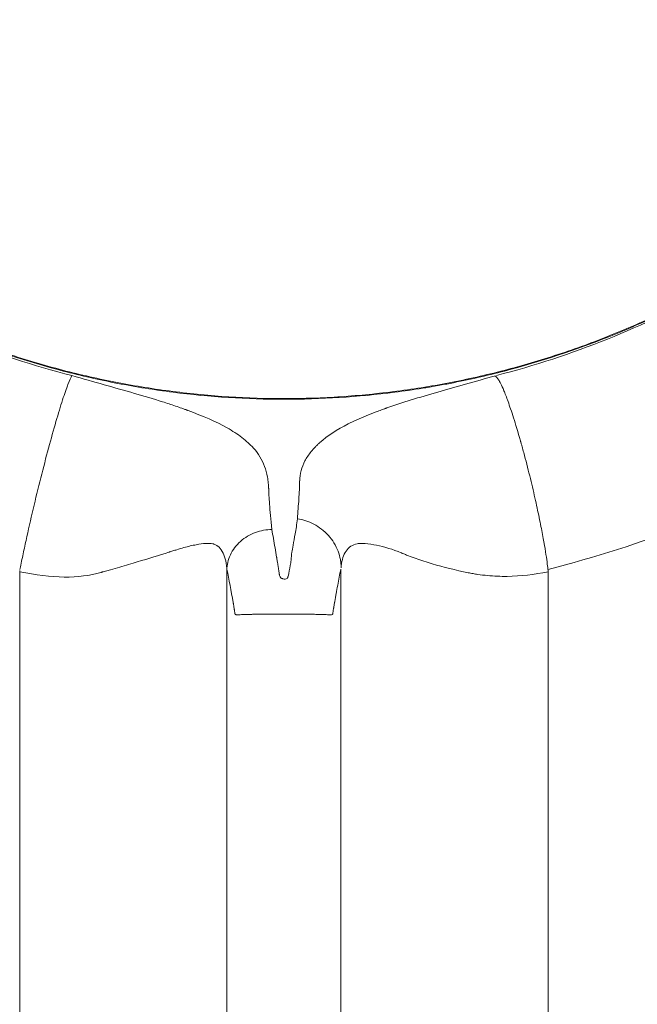
# Model space of a CAD drawing. Units: millimetres. Extents: x 66664 to 78533, y 46121 to 62813.
# Drawn here: x 72582 to 72721, y 55549 to 55770 of the extents above; entities that cross this region are included whole.
import ezdxf

# ---------------------------------------------------------------- set-up
doc = ezdxf.new("R2010")
doc.units = ezdxf.units.MM
doc.header["$MEASUREMENT"] = 0
doc.styles.get("Standard").update_dxf_attribs({"font": 'arial.ttf'})
doc.dimstyles.new('ISO-25', dxfattribs={"dimtxt": 100, "dimasz": 65, "dimexe": 1.25, "dimexo": 0.625, "dimtad": 1, "dimtxsty": 'Standard', "dimcen": 2.5, "dimadec": 0, "dimazin": 0, "dimtfac": 1, "dimtmove": 0, "dimatfit": 3, "dimfxl": 1, "dimarcsym": 0})

# ---------------------------------------------------------------- blocks, each defined once
blk = doc.blocks.new('*D36')
at = {"color": 0, "lineweight": -2, "ltscale": 6, "transparency": 16777216}
for p, q in [((67097.35, 62443.23), (67097.35, 62564.48)), ((78412.76, 62563.23), (67217.35, 62563.23)), ((78532.76, 62443.23), (78532.76, 62564.48))]:
    blk.add_line(p, q, dxfattribs=at)
at = {"color": 0, "ltscale": 6, "transparency": 16777216}
for points in [[(67217.35, 62583.23), (67217.35, 62543.23), (67097.35, 62563.23)], [(78412.76, 62583.23), (78412.76, 62543.23), (78532.76, 62563.23)]]:
    blk.add_solid(points, dxfattribs=at)
at = {"layer": 'Defpoints', "color": 0, "ltscale": 6, "transparency": 16777216}
for p in [(67097.35, 62563.23), (67097.35, 54543.35), (78532.76, 51293.42)]:
    blk.add_point(p, dxfattribs=at)
at = {"color": 0, "ltscale": 6, "transparency": 16777216, "insert": (72815.05, 62695.13), "char_height": 180, "attachment_point": 5}
blk.add_mtext('1145', dxfattribs=at)
blk = doc.blocks.new('*D38')
at = {"color": 0, "lineweight": -2, "ltscale": 6, "transparency": 16777216}
for p, q in [((67034.25, 62427.58), (66913, 62427.58)), ((66914.25, 62307.58), (66914.25, 46243.21)), ((67034.25, 46123.21), (66913, 46123.21))]:
    blk.add_line(p, q, dxfattribs=at)
at = {"color": 0, "ltscale": 6, "transparency": 16777216}
for points in [[(66894.25, 62307.58), (66934.25, 62307.58), (66914.25, 62427.58)], [(66894.25, 46243.21), (66934.25, 46243.21), (66914.25, 46123.21)]]:
    blk.add_solid(points, dxfattribs=at)
at = {"layer": 'Defpoints', "color": 0, "ltscale": 6, "transparency": 16777216}
for p in [(72221.7, 62427.58), (66914.25, 46123.21), (73056.38, 46123.21)]:
    blk.add_point(p, dxfattribs=at)
at = {"color": 0, "ltscale": 6, "transparency": 16777216, "insert": (66782.28, 54275.4), "char_height": 180, "attachment_point": 5, "rotation": 90}
blk.add_mtext('1630', dxfattribs=at)

msp = doc.modelspace()

# ---------------------------------------------------------------- linework, layer by layer
at = {"color": 0, "linetype": 'Continuous', "lineweight": 0}
for points, knots in [([(72737.077, 55709.882), (72736.964, 55709.819), (72736.847, 55709.754), (72736.732, 55709.69), (72736.617, 55709.626), (72736.501, 55709.563), (72736.386, 55709.499), (72736.155, 55709.372), (72735.925, 55709.246), (72735.694, 55709.119), (72735.232, 55708.867), (72734.769, 55708.617), (72734.306, 55708.369), (72733.379, 55707.873), (72732.45, 55707.384), (72731.518, 55706.904), (72729.653, 55705.943), (72727.777, 55705.014), (72725.89, 55704.116), (72722.116, 55702.321), (72718.298, 55700.65), (72714.436, 55699.101), (72706.712, 55696.004), (72698.815, 55693.393), (72690.738, 55691.287), (72686.7, 55690.234), (72682.616, 55689.308), (72678.487, 55688.509), (72677.455, 55688.309), (72676.42, 55688.118), (72675.382, 55687.934), (72674.344, 55687.75), (72673.302, 55687.575), (72672.262, 55687.408), (72670.181, 55687.074), (72668.1, 55686.774), (72666.019, 55686.508), (72657.696, 55685.442), (72649.374, 55684.909), (72641.052, 55684.909), (72632.73, 55684.909), (72624.408, 55685.441), (72616.088, 55686.506), (72614.008, 55686.772), (72611.927, 55687.072), (72609.847, 55687.405), (72607.767, 55687.739), (72605.687, 55688.107), (72603.621, 55688.506), (72599.491, 55689.305), (72595.406, 55690.231), (72591.366, 55691.284), (72583.287, 55693.391), (72575.387, 55696.002), (72567.662, 55699.1), (72563.8, 55700.649), (72559.981, 55702.319), (72556.207, 55704.115), (72554.32, 55705.013), (72552.444, 55705.942), (72550.579, 55706.903), (72549.647, 55707.383), (72548.717, 55707.871), (72547.79, 55708.368), (72547.327, 55708.616), (72546.864, 55708.866), (72546.403, 55709.118), (72546.172, 55709.244), (72545.941, 55709.371), (72545.71, 55709.498), (72545.595, 55709.561), (72545.48, 55709.625), (72545.365, 55709.689), (72545.249, 55709.753), (72545.133, 55709.817), (72545.019, 55709.88)], [-0.00000006, -0.00000006, -0.00000006, -0.00000006, 0.00038998, 0.00038998, 0.00038998, 0.00078003, 0.00078003, 0.00078003, 0.00156011, 0.00156011, 0.00156011, 0.00312028, 0.00312028, 0.00312028, 0.00624063, 0.00624063, 0.00624063, 0.01248132, 0.01248132, 0.01248132, 0.0249627, 0.0249627, 0.0249627, 0.04992545, 0.04992545, 0.04992545, 0.06240683, 0.06240683, 0.06240683, 0.06552718, 0.06552718, 0.06552718, 0.06864752, 0.06864752, 0.06864752, 0.07488821, 0.07488821, 0.07488821, 0.09985097, 0.09985097, 0.09985097, 0.12481373, 0.12481373, 0.12481373, 0.13105441, 0.13105441, 0.13105441, 0.1372951, 0.1372951, 0.1372951, 0.14977648, 0.14977648, 0.14977648, 0.17473924, 0.17473924, 0.17473924, 0.18722062, 0.18722062, 0.18722062, 0.19346131, 0.19346131, 0.19346131, 0.19658165, 0.19658165, 0.19658165, 0.19814182, 0.19814182, 0.19814182, 0.19892191, 0.19892191, 0.19892191, 0.19931195, 0.19931195, 0.19931195, 0.199702, 0.199702, 0.199702, 0.199702]), ([(72545.15, 55709.946), (72548.062, 55708.331), (72551.017, 55706.789), (72557.807, 55703.459), (72561.668, 55701.717), (72569.5, 55698.479), (72573.474, 55696.981), (72581.511, 55694.243), (72585.578, 55693.002), (72593.751, 55690.796), (72597.86, 55689.829), (72606.121, 55688.162), (72610.276, 55687.461), (72618.641, 55686.321), (72622.855, 55685.883), (72631.299, 55685.279), (72635.533, 55685.114), (72643.973, 55685.058), (72648.182, 55685.167), (72656.577, 55685.654), (72660.767, 55686.033), (72669.134, 55687.056), (72673.315, 55687.703), (72681.631, 55689.264), (72685.77, 55690.179), (72693.955, 55692.27), (72698.006, 55693.446), (72706.018, 55696.053), (72709.983, 55697.485), (72717.837, 55700.604), (72721.728, 55702.294), (72729.416, 55705.929), (72733.216, 55707.879), (72736.947, 55709.948)], [0, 0, 0, 0, 10.0030776, 10.0030776, 22.7070448, 22.7070448, 35.4438341, 35.4438341, 48.1909706, 48.1909706, 60.846531, 60.846531, 73.4767506, 73.4767506, 86.1748355, 86.1748355, 98.8742987, 98.8742987, 111.4928752, 111.4928752, 124.1016374, 124.1016374, 136.7834296, 136.7834296, 149.4895115, 149.4895115, 162.1341191, 162.1341191, 174.7764681, 174.7764681, 187.5001523, 187.5001523, 200.3113903, 200.3113903, 200.3113903, 200.3113903]), ([(72581.625, 55646.587), (72581.671, 55646.885), (72581.782, 55647.437), (72581.896, 55647.995), (72582.01, 55648.552), (72582.126, 55649.115), (72582.245, 55649.681), (72582.482, 55650.813), (72582.728, 55651.96), (72582.981, 55653.119), (72583.489, 55655.438), (72584.028, 55657.802), (72584.588, 55660.169), (72585.147, 55662.536), (72585.727, 55664.904), (72586.31, 55667.216), (72586.894, 55669.527), (72587.482, 55671.782), (72588.057, 55673.916), (72588.632, 55676.049), (72589.193, 55678.061), (72589.723, 55679.888), (72590.253, 55681.715), (72590.752, 55683.357), (72591.206, 55684.766), (72591.66, 55686.175), (72592.069, 55687.351), (72592.424, 55688.269), (72592.779, 55689.185), (72593.08, 55689.844), (72593.325, 55690.248)], [0, 0, 0, 0, 0.03125, 0.03125, 0.03125, 0.0625, 0.0625, 0.0625, 0.125, 0.125, 0.125, 0.25, 0.25, 0.25, 0.375, 0.375, 0.375, 0.5, 0.5, 0.5, 0.625, 0.625, 0.625, 0.75, 0.75, 0.75, 0.875, 0.875, 0.875, 0.99976721, 0.99976721, 0.99976721, 0.99976721]), ([(72593.325, 55690.247), (72598.318, 55688.814), (72603.023, 55687.522), (72607.392, 55686.256), (72609.576, 55685.622), (72611.677, 55684.995), (72613.691, 55684.357), (72614.698, 55684.037), (72615.683, 55683.715), (72616.646, 55683.388), (72617.127, 55683.225), (72617.603, 55683.06), (72618.074, 55682.894), (72618.309, 55682.811), (72618.543, 55682.727), (72618.775, 55682.643), (72618.891, 55682.601), (72619.007, 55682.559), (72619.123, 55682.517), (72619.181, 55682.496), (72619.238, 55682.474), (72619.296, 55682.453), (72619.325, 55682.443), (72619.353, 55682.432), (72619.382, 55682.421), (72619.396, 55682.416), (72619.411, 55682.411), (72619.425, 55682.406), (72619.44, 55682.4), (72619.455, 55682.395), (72619.468, 55682.39), (72622.851, 55681.139), (72625.781, 55679.872), (72628.246, 55678.488), (72629.479, 55677.796), (72630.595, 55677.075), (72631.595, 55676.312), (72632.095, 55675.931), (72632.565, 55675.54), (72633.007, 55675.137), (72633.227, 55674.936), (72633.441, 55674.731), (72633.647, 55674.524), (72633.75, 55674.42), (72633.851, 55674.316), (72633.95, 55674.211), (72634, 55674.158), (72634.049, 55674.105), (72634.098, 55674.052), (72634.122, 55674.026), (72634.147, 55673.999), (72634.171, 55673.972), (72634.183, 55673.959), (72634.195, 55673.946), (72634.207, 55673.932), (72634.213, 55673.926), (72634.219, 55673.919), (72634.225, 55673.912), (72634.228, 55673.909), (72634.231, 55673.906), (72634.234, 55673.902), (72634.235, 55673.901), (72634.237, 55673.899), (72634.238, 55673.897), (72634.24, 55673.896), (72634.242, 55673.894), (72634.243, 55673.892), (72635.322, 55672.688), (72636.145, 55671.342), (72636.71, 55669.811), (72636.993, 55669.046), (72637.211, 55668.235), (72637.365, 55667.373), (72637.442, 55666.942), (72637.503, 55666.498), (72637.548, 55666.041), (72637.571, 55665.812), (72637.589, 55665.58), (72637.603, 55665.345), (72637.611, 55665.227), (72637.617, 55665.108), (72637.622, 55664.989), (72637.625, 55664.929), (72637.627, 55664.869), (72637.629, 55664.809), (72637.63, 55664.779), (72637.631, 55664.749), (72637.632, 55664.719), (72637.632, 55664.704), (72637.633, 55664.689), (72637.633, 55664.674), (72637.634, 55664.666), (72637.634, 55664.658), (72637.634, 55664.651), (72637.634, 55664.647), (72637.634, 55664.643), (72637.634, 55664.64), (72637.634, 55664.638), (72637.634, 55664.636), (72637.634, 55664.634), (72637.634, 55664.633), (72637.635, 55664.632), (72637.635, 55664.631), (72637.635, 55664.63), (72637.635, 55664.629), (72637.635, 55664.628), (72637.655, 55663.857), (72637.72, 55662.758), (72637.83, 55661.273), (72637.94, 55659.787), (72638.095, 55657.915), (72638.318, 55655.565)], [0, 0, 0, 0, 0.125, 0.125, 0.125, 0.1875, 0.1875, 0.1875, 0.21875, 0.21875, 0.21875, 0.234375, 0.234375, 0.234375, 0.2421875, 0.2421875, 0.2421875, 0.24609375, 0.24609375, 0.24609375, 0.24804687, 0.24804687, 0.24804687, 0.24902344, 0.24902344, 0.24902344, 0.24951172, 0.24951172, 0.24951172, 0.25, 0.25, 0.25, 0.375, 0.375, 0.375, 0.4375, 0.4375, 0.4375, 0.46875, 0.46875, 0.46875, 0.484375, 0.484375, 0.484375, 0.4921875, 0.4921875, 0.4921875, 0.49609375, 0.49609375, 0.49609375, 0.49804687, 0.49804687, 0.49804687, 0.49902344, 0.49902344, 0.49902344, 0.49951172, 0.49951172, 0.49951172, 0.49975586, 0.49975586, 0.49975586, 0.49987793, 0.49987793, 0.49987793, 0.5, 0.5, 0.5, 0.625, 0.625, 0.625, 0.6875, 0.6875, 0.6875, 0.71875, 0.71875, 0.71875, 0.734375, 0.734375, 0.734375, 0.7421875, 0.7421875, 0.7421875, 0.74609375, 0.74609375, 0.74609375, 0.74804687, 0.74804687, 0.74804687, 0.74902344, 0.74902344, 0.74902344, 0.74951172, 0.74951172, 0.74951172, 0.74975586, 0.74975586, 0.74975586, 0.74987793, 0.74987793, 0.74987793, 0.74993896, 0.74993896, 0.74993896, 0.75, 0.75, 0.75, 0.875, 0.875, 0.875, 0.99998899, 0.99998899, 0.99998899, 0.99998899]), ([(72644.123, 55657.985), (72644.2, 55659.523), (72644.327, 55661.006), (72644.421, 55662.435), (72644.468, 55663.149), (72644.507, 55663.849), (72644.539, 55664.536), (72644.554, 55664.879), (72644.568, 55665.219), (72644.579, 55665.555), (72644.585, 55665.723), (72644.59, 55665.89), (72644.595, 55666.057), (72644.597, 55666.14), (72644.6, 55666.223), (72644.602, 55666.306), (72644.603, 55666.347), (72644.604, 55666.388), (72644.605, 55666.429), (72644.605, 55666.45), (72644.606, 55666.471), (72644.606, 55666.491), (72644.607, 55666.502), (72644.607, 55666.512), (72644.607, 55666.522), (72644.607, 55666.527), (72644.607, 55666.533), (72644.607, 55666.538), (72644.608, 55666.54), (72644.608, 55666.543), (72644.608, 55666.545), (72644.608, 55666.548), (72644.608, 55666.55), (72644.608, 55666.553), (72644.643, 55668.106), (72645.039, 55669.597), (72645.794, 55671.028), (72646.172, 55671.744), (72646.64, 55672.445), (72647.198, 55673.132), (72647.477, 55673.476), (72647.778, 55673.816), (72648.102, 55674.154), (72648.263, 55674.322), (72648.431, 55674.49), (72648.604, 55674.657), (72648.691, 55674.741), (72648.779, 55674.824), (72648.868, 55674.908), (72648.913, 55674.949), (72648.958, 55674.991), (72649.003, 55675.032), (72649.026, 55675.053), (72649.048, 55675.074), (72649.071, 55675.094), (72649.083, 55675.105), (72649.094, 55675.115), (72649.106, 55675.126), (72649.111, 55675.131), (72649.117, 55675.136), (72649.123, 55675.141), (72649.126, 55675.144), (72649.129, 55675.146), (72649.132, 55675.149), (72649.134, 55675.151), (72649.137, 55675.154), (72649.14, 55675.157), (72650.877, 55676.718), (72653.007, 55678.093), (72655.526, 55679.365), (72656.785, 55680.001), (72658.142, 55680.612), (72659.594, 55681.208), (72660.321, 55681.506), (72661.071, 55681.801), (72661.845, 55682.093), (72662.232, 55682.239), (72662.625, 55682.385), (72663.024, 55682.53), (72663.223, 55682.603), (72663.424, 55682.675), (72663.626, 55682.748), (72663.727, 55682.784), (72663.829, 55682.82), (72663.931, 55682.856), (72663.982, 55682.875), (72664.033, 55682.893), (72664.084, 55682.911), (72664.11, 55682.92), (72664.135, 55682.929), (72664.161, 55682.938), (72664.174, 55682.942), (72664.187, 55682.947), (72664.199, 55682.951), (72664.212, 55682.956), (72664.224, 55682.96), (72664.238, 55682.965), (72667.741, 55684.199), (72671.565, 55685.352), (72675.687, 55686.538), (72679.744, 55687.704), (72684.09, 55688.902), (72688.692, 55690.222)], [0, 0, 0, 0, 0.125, 0.125, 0.125, 0.1875, 0.1875, 0.1875, 0.21875, 0.21875, 0.21875, 0.234375, 0.234375, 0.234375, 0.2421875, 0.2421875, 0.2421875, 0.24609375, 0.24609375, 0.24609375, 0.24804688, 0.24804688, 0.24804688, 0.24902344, 0.24902344, 0.24902344, 0.24951172, 0.24951172, 0.24951172, 0.24975586, 0.24975586, 0.24975586, 0.25, 0.25, 0.25, 0.375, 0.375, 0.375, 0.4375, 0.4375, 0.4375, 0.46875, 0.46875, 0.46875, 0.484375, 0.484375, 0.484375, 0.4921875, 0.4921875, 0.4921875, 0.49609375, 0.49609375, 0.49609375, 0.49804687, 0.49804687, 0.49804687, 0.49902344, 0.49902344, 0.49902344, 0.49951172, 0.49951172, 0.49951172, 0.49975586, 0.49975586, 0.49975586, 0.5, 0.5, 0.5, 0.625, 0.625, 0.625, 0.6875, 0.6875, 0.6875, 0.71875, 0.71875, 0.71875, 0.734375, 0.734375, 0.734375, 0.7421875, 0.7421875, 0.7421875, 0.74609375, 0.74609375, 0.74609375, 0.74804687, 0.74804687, 0.74804687, 0.74902344, 0.74902344, 0.74902344, 0.74951172, 0.74951172, 0.74951172, 0.75, 0.75, 0.75, 0.875, 0.875, 0.875, 0.99801346, 0.99801346, 0.99801346, 0.99801346]), ([(72700.536, 55646.337), (72700.497, 55646.713), (72700.449, 55647.201), (72700.376, 55647.801), (72700.302, 55648.401), (72700.203, 55649.115), (72700.075, 55649.943), (72699.947, 55650.771), (72699.791, 55651.713), (72699.603, 55652.77), (72699.416, 55653.827), (72699.197, 55654.999), (72698.944, 55656.279), (72698.692, 55657.56), (72698.406, 55658.95), (72698.084, 55660.436), (72697.763, 55661.922), (72697.407, 55663.505), (72697.017, 55665.157), (72696.627, 55666.809), (72696.204, 55668.532), (72695.752, 55670.283), (72695.526, 55671.159), (72695.294, 55672.041), (72695.055, 55672.923), (72694.936, 55673.364), (72694.816, 55673.805), (72694.694, 55674.245), (72694.633, 55674.465), (72694.572, 55674.685), (72694.51, 55674.905), (72694.479, 55675.014), (72694.449, 55675.124), (72694.418, 55675.233), (72694.402, 55675.288), (72694.387, 55675.343), (72694.371, 55675.398), (72694.364, 55675.425), (72694.356, 55675.452), (72694.348, 55675.48), (72694.344, 55675.493), (72694.34, 55675.507), (72694.336, 55675.521), (72694.334, 55675.527), (72694.333, 55675.534), (72694.331, 55675.541), (72694.329, 55675.548), (72694.327, 55675.554), (72694.325, 55675.562), (72693.758, 55677.557), (72693.241, 55679.269), (72692.778, 55680.727), (72692.314, 55682.185), (72691.904, 55683.391), (72691.543, 55684.395), (72691.182, 55685.399), (72690.869, 55686.2), (72690.598, 55686.853), (72690.326, 55687.505), (72690.095, 55688.008), (72689.896, 55688.407), (72689.696, 55688.806), (72689.528, 55689.102), (72689.384, 55689.33), (72689.239, 55689.558), (72689.118, 55689.717), (72689.013, 55689.834), (72688.909, 55689.951), (72688.821, 55690.025), (72688.747, 55690.07), (72688.672, 55690.116), (72688.611, 55690.133), (72688.56, 55690.128)], [0, 0, 0, 0, 0.0625, 0.0625, 0.0625, 0.125, 0.125, 0.125, 0.1875, 0.1875, 0.1875, 0.25, 0.25, 0.25, 0.3125, 0.3125, 0.3125, 0.375, 0.375, 0.375, 0.4375, 0.4375, 0.4375, 0.46875, 0.46875, 0.46875, 0.484375, 0.484375, 0.484375, 0.4921875, 0.4921875, 0.4921875, 0.4960938, 0.4960938, 0.4960938, 0.4980469, 0.4980469, 0.4980469, 0.4990234, 0.4990234, 0.4990234, 0.4995117, 0.4995117, 0.4995117, 0.4997559, 0.4997559, 0.4997559, 0.5, 0.5, 0.5, 0.5625, 0.5625, 0.5625, 0.625, 0.625, 0.625, 0.6875, 0.6875, 0.6875, 0.75, 0.75, 0.75, 0.8125, 0.8125, 0.8125, 0.875, 0.875, 0.875, 0.9375, 0.9375, 0.9375, 1, 1, 1, 1]), ([(72760.875, 55670.468), (72751.332, 55665.158), (72741.524, 55660.512), (72731.464, 55656.533), (72721.405, 55652.555), (72711.093, 55649.244), (72700.536, 55646.604)], [0, 0, 0, 0, 0.5, 0.5, 0.5, 1, 1, 1, 1]), ([(72638.318, 55655.564), (72638.585, 55654.229), (72638.825, 55652.866), (72639.061, 55651.478), (72639.179, 55650.784), (72639.297, 55650.083), (72639.413, 55649.376), (72639.427, 55649.288), (72639.442, 55649.2), (72639.457, 55649.111), (72639.464, 55649.067), (72639.471, 55649.023), (72639.478, 55648.978), (72639.48, 55648.967), (72639.482, 55648.955), (72639.483, 55648.947), (72639.485, 55648.939), (72639.486, 55648.931), (72639.487, 55648.923), (72639.49, 55648.907), (72639.493, 55648.891), (72639.495, 55648.876), (72639.516, 55648.75), (72639.535, 55648.629), (72639.554, 55648.512), (72639.592, 55648.279), (72639.627, 55648.064), (72639.659, 55647.868), (72639.722, 55647.477), (72639.772, 55647.16), (72639.81, 55646.921), (72639.812, 55646.906), (72639.814, 55646.891), (72639.816, 55646.877), (72639.818, 55646.87), (72639.819, 55646.863), (72639.82, 55646.856), (72639.82, 55646.852), (72639.821, 55646.849), (72639.821, 55646.845), (72639.822, 55646.844), (72639.822, 55646.842), (72639.822, 55646.84), (72639.823, 55646.838), (72639.823, 55646.836), (72639.823, 55646.832), (72639.831, 55646.784), (72639.839, 55646.736), (72639.846, 55646.688), (72639.861, 55646.592), (72639.876, 55646.498), (72639.89, 55646.406), (72639.918, 55646.222), (72639.945, 55646.045), (72639.971, 55645.874), (72639.984, 55645.789), (72639.996, 55645.705), (72640.008, 55645.623), (72640.009, 55645.618), (72640.01, 55645.613), (72640.011, 55645.608), (72640.011, 55645.606), (72640.011, 55645.604), (72640.012, 55645.599), (72640.013, 55645.594), (72640.013, 55645.589), (72640.014, 55645.584), (72640.017, 55645.564), (72640.02, 55645.545), (72640.024, 55645.525), (72640.03, 55645.487), (72640.037, 55645.449), (72640.044, 55645.413), (72640.059, 55645.34), (72640.075, 55645.272), (72640.092, 55645.208), (72640.163, 55644.955), (72640.258, 55644.775), (72640.378, 55644.672), (72640.408, 55644.646), (72640.44, 55644.625), (72640.473, 55644.608), (72640.475, 55644.607), (72640.477, 55644.606), (72640.479, 55644.605), (72640.481, 55644.605), (72640.48, 55644.605), (72640.484, 55644.603), (72640.488, 55644.601), (72640.492, 55644.6), (72640.496, 55644.598), (72640.511, 55644.591), (72640.526, 55644.584), (72640.541, 55644.577), (72640.571, 55644.564), (72640.6, 55644.551), (72640.63, 55644.54), (72640.688, 55644.516), (72640.744, 55644.495), (72640.799, 55644.476), (72641.017, 55644.404), (72641.208, 55644.376), (72641.369, 55644.392), (72641.531, 55644.409), (72641.665, 55644.47), (72641.77, 55644.576), (72641.822, 55644.628), (72641.868, 55644.692), (72641.906, 55644.767), (72641.925, 55644.804), (72641.942, 55644.845), (72641.958, 55644.887), (72641.966, 55644.909), (72641.973, 55644.931), (72641.98, 55644.954), (72641.984, 55644.965), (72641.987, 55644.977), (72641.99, 55644.989), (72641.992, 55644.994), (72641.993, 55645), (72641.995, 55645.006), (72641.996, 55645.009), (72641.996, 55645.012), (72641.997, 55645.015), (72641.998, 55645.017), (72641.998, 55645.018), (72641.998, 55645.02), (72641.999, 55645.021), (72641.999, 55645.023), (72641.999, 55645.024), (72642.205, 55645.848), (72642.372, 55646.665), (72642.5, 55647.475), (72642.564, 55647.88), (72642.618, 55648.283), (72642.663, 55648.684), (72642.685, 55648.884), (72642.705, 55649.084), (72642.723, 55649.284), (72642.732, 55649.383), (72642.74, 55649.483), (72642.747, 55649.582), (72642.751, 55649.632), (72642.755, 55649.682), (72642.758, 55649.732), (72642.76, 55649.756), (72642.762, 55649.781), (72642.763, 55649.806), (72642.764, 55649.819), (72642.765, 55649.831), (72642.766, 55649.843), (72642.766, 55649.85), (72642.767, 55649.856), (72642.767, 55649.862), (72642.767, 55649.865), (72642.767, 55649.868), (72642.768, 55649.871), (72642.768, 55649.873), (72642.768, 55649.874), (72642.768, 55649.876), (72642.768, 55649.877), (72642.768, 55649.878), (72642.768, 55649.878), (72642.768, 55649.879), (72642.768, 55649.881), (72642.768, 55649.881), (72642.77, 55649.91), (72642.801, 55650.111), (72642.862, 55650.479), (72642.923, 55650.847), (72643.013, 55651.382), (72643.133, 55652.075), (72643.253, 55652.768), (72643.402, 55653.618), (72643.581, 55654.61), (72643.759, 55655.601), (72643.967, 55656.734), (72644.123, 55657.985)], [0, 0, 0, 0, 0.125, 0.125, 0.125, 0.1875, 0.1875, 0.1875, 0.1953125, 0.1953125, 0.1953125, 0.1992188, 0.1992188, 0.1992188, 0.2001953, 0.2001953, 0.2001953, 0.2011719, 0.2011719, 0.2011719, 0.203125, 0.203125, 0.203125, 0.21875, 0.21875, 0.21875, 0.25, 0.25, 0.25, 0.3125, 0.3125, 0.3125, 0.3164063, 0.3164063, 0.3164063, 0.3183594, 0.3183594, 0.3183594, 0.3193359, 0.3193359, 0.3193359, 0.3198242, 0.3198242, 0.3198242, 0.3203125, 0.3203125, 0.3203125, 0.328125, 0.328125, 0.328125, 0.34375, 0.34375, 0.34375, 0.375, 0.375, 0.375, 0.390625, 0.390625, 0.390625, 0.3916016, 0.3916016, 0.3916016, 0.3920898, 0.3920898, 0.3920898, 0.3925781, 0.3925781, 0.3925781, 0.3945313, 0.3945313, 0.3945313, 0.3984375, 0.3984375, 0.3984375, 0.40625, 0.40625, 0.40625, 0.4375, 0.4375, 0.4375, 0.4453125, 0.4453125, 0.4453125, 0.4458008, 0.4458008, 0.4458008, 0.4460449, 0.4460449, 0.4460449, 0.4462891, 0.4462891, 0.4462891, 0.4472656, 0.4472656, 0.4472656, 0.4492188, 0.4492188, 0.4492188, 0.453125, 0.453125, 0.453125, 0.46875, 0.46875, 0.46875, 0.484375, 0.484375, 0.484375, 0.4921875, 0.4921875, 0.4921875, 0.4960938, 0.4960938, 0.4960938, 0.4980469, 0.4980469, 0.4980469, 0.4990234, 0.4990234, 0.4990234, 0.4995117, 0.4995117, 0.4995117, 0.4997559, 0.4997559, 0.4997559, 0.4998779, 0.4998779, 0.4998779, 0.5, 0.5, 0.5, 0.625, 0.625, 0.625, 0.6875, 0.6875, 0.6875, 0.71875, 0.71875, 0.71875, 0.734375, 0.734375, 0.734375, 0.7421875, 0.7421875, 0.7421875, 0.7460938, 0.7460938, 0.7460938, 0.7480469, 0.7480469, 0.7480469, 0.7490234, 0.7490234, 0.7490234, 0.7495117, 0.7495117, 0.7495117, 0.7497559, 0.7497559, 0.7497559, 0.7498779, 0.7498779, 0.7498779, 0.75, 0.75, 0.75, 0.8125, 0.8125, 0.8125, 0.875, 0.875, 0.875, 0.9375, 0.9375, 0.9375, 1, 1, 1, 1]), ([(72653.96, 55646.92), (72653.959, 55647.073), (72653.955, 55647.225), (72653.947, 55647.379), (72653.94, 55647.533), (72653.929, 55647.688), (72653.914, 55647.844), (72653.885, 55648.156), (72653.842, 55648.471), (72653.784, 55648.788), (72653.668, 55649.422), (72653.492, 55650.063), (72653.251, 55650.696), (72653.01, 55651.329), (72652.705, 55651.952), (72652.339, 55652.549), (72651.974, 55653.145), (72651.547, 55653.714), (72651.072, 55654.239), (72650.597, 55654.764), (72650.073, 55655.245), (72649.518, 55655.671), (72648.964, 55656.097), (72648.378, 55656.468), (72647.781, 55656.78), (72647.183, 55657.093), (72646.575, 55657.347), (72645.974, 55657.545), (72645.373, 55657.743), (72644.779, 55657.891), (72644.123, 55657.983)], [0, 0, 0, 0, 0.03125, 0.03125, 0.03125, 0.0625, 0.0625, 0.0625, 0.125, 0.125, 0.125, 0.25, 0.25, 0.25, 0.375, 0.375, 0.375, 0.5, 0.5, 0.5, 0.625, 0.625, 0.625, 0.75, 0.75, 0.75, 0.875, 0.875, 0.875, 1, 1, 1, 1]), ([(72628.195, 55646.512), (72628.213, 55647.054), (72628.283, 55647.607), (72628.415, 55648.168), (72628.546, 55648.729), (72628.739, 55649.296), (72628.997, 55649.851), (72629.254, 55650.407), (72629.576, 55650.951), (72629.959, 55651.465), (72630.342, 55651.979), (72630.785, 55652.463), (72631.277, 55652.902), (72631.769, 55653.341), (72632.308, 55653.734), (72632.878, 55654.07), (72633.448, 55654.407), (72634.048, 55654.687), (72634.658, 55654.908), (72635.268, 55655.13), (72635.888, 55655.292), (72636.499, 55655.399), (72637.11, 55655.506), (72637.713, 55655.558), (72638.294, 55655.564)], [0, 0, 0, 0, 0.125, 0.125, 0.125, 0.25, 0.25, 0.25, 0.375, 0.375, 0.375, 0.5, 0.5, 0.5, 0.625, 0.625, 0.625, 0.75, 0.75, 0.75, 0.875, 0.875, 0.875, 1, 1, 1, 1]), ([(72628.211, 55646.821), (72628.094, 55648.439), (72627.7, 55649.706), (72627.169, 55650.62), (72626.878, 55651.12), (72626.546, 55651.515), (72626.19, 55651.803), (72626.013, 55651.947), (72625.829, 55652.065), (72625.642, 55652.157), (72625.548, 55652.202), (72625.453, 55652.241), (72625.357, 55652.274), (72625.31, 55652.29), (72625.262, 55652.304), (72625.214, 55652.317), (72625.19, 55652.324), (72625.166, 55652.33), (72625.141, 55652.335), (72625.129, 55652.338), (72625.117, 55652.341), (72625.105, 55652.343), (72625.099, 55652.345), (72625.093, 55652.346), (72625.087, 55652.347), (72625.084, 55652.348), (72625.081, 55652.348), (72625.078, 55652.349), (72625.075, 55652.35), (72625.073, 55652.35), (72625.069, 55652.351), (72624.132, 55652.536), (72622.903, 55652.467), (72621.277, 55652.15), (72620.465, 55651.991), (72619.553, 55651.771), (72618.53, 55651.489), (72618.019, 55651.348), (72617.479, 55651.191), (72616.911, 55651.02), (72616.627, 55650.934), (72616.335, 55650.845), (72616.036, 55650.751), (72615.886, 55650.705), (72615.735, 55650.657), (72615.582, 55650.608), (72615.505, 55650.584), (72615.428, 55650.56), (72615.35, 55650.535), (72615.312, 55650.523), (72615.273, 55650.51), (72615.234, 55650.498), (72615.214, 55650.491), (72615.195, 55650.485), (72615.175, 55650.479), (72615.165, 55650.476), (72615.155, 55650.473), (72615.146, 55650.469), (72615.136, 55650.466), (72615.125, 55650.463), (72615.116, 55650.46), (72612.972, 55649.772), (72610.606, 55649.046), (72608.049, 55648.284), (72606.77, 55647.903), (72605.444, 55647.513), (72604.074, 55647.115), (72603.389, 55646.915), (72602.693, 55646.714), (72601.987, 55646.51), (72601.634, 55646.408), (72601.278, 55646.306), (72600.92, 55646.203), (72600.74, 55646.152), (72600.561, 55646.1), (72600.38, 55646.048), (72600.29, 55646.022), (72600.199, 55645.997), (72600.109, 55645.971), (72600.064, 55645.958), (72600.018, 55645.945), (72599.973, 55645.932), (72599.95, 55645.925), (72599.928, 55645.919), (72599.905, 55645.912), (72599.894, 55645.909), (72599.882, 55645.906), (72599.871, 55645.903), (72599.86, 55645.899), (72599.847, 55645.896), (72599.837, 55645.893), (72597.365, 55645.186), (72594.619, 55644.842), (72591.578, 55644.869), (72588.536, 55644.896), (72585.2, 55645.292), (72581.562, 55646.066)], [0.01076493, 0.01076493, 0.01076493, 0.01076493, 0.125, 0.125, 0.125, 0.1875, 0.1875, 0.1875, 0.21875, 0.21875, 0.21875, 0.234375, 0.234375, 0.234375, 0.2421875, 0.2421875, 0.2421875, 0.24609375, 0.24609375, 0.24609375, 0.24804688, 0.24804688, 0.24804688, 0.24902344, 0.24902344, 0.24902344, 0.24951172, 0.24951172, 0.24951172, 0.25, 0.25, 0.25, 0.375, 0.375, 0.375, 0.4375, 0.4375, 0.4375, 0.46875, 0.46875, 0.46875, 0.484375, 0.484375, 0.484375, 0.4921875, 0.4921875, 0.4921875, 0.49609375, 0.49609375, 0.49609375, 0.49804688, 0.49804688, 0.49804688, 0.49902344, 0.49902344, 0.49902344, 0.49951172, 0.49951172, 0.49951172, 0.5, 0.5, 0.5, 0.625, 0.625, 0.625, 0.6875, 0.6875, 0.6875, 0.71875, 0.71875, 0.71875, 0.734375, 0.734375, 0.734375, 0.7421875, 0.7421875, 0.7421875, 0.74609375, 0.74609375, 0.74609375, 0.74804688, 0.74804688, 0.74804688, 0.74902344, 0.74902344, 0.74902344, 0.74951172, 0.74951172, 0.74951172, 0.75, 0.75, 0.75, 0.875, 0.875, 0.875, 1, 1, 1, 1]), ([(72700.536, 55646.07), (72697.441, 55645.409), (72694.373, 55645.06), (72691.367, 55645.023), (72689.865, 55645.004), (72688.378, 55645.063), (72686.912, 55645.2), (72686.178, 55645.269), (72685.45, 55645.357), (72684.728, 55645.464), (72684.367, 55645.518), (72684.008, 55645.577), (72683.649, 55645.64), (72683.47, 55645.672), (72683.292, 55645.705), (72683.113, 55645.739), (72682.935, 55645.773), (72682.759, 55645.808), (72682.58, 55645.845), (72679.712, 55646.437), (72676.998, 55647.107), (72674.466, 55647.856), (72673.2, 55648.23), (72671.98, 55648.623), (72670.809, 55649.036), (72670.224, 55649.242), (72669.65, 55649.453), (72669.09, 55649.669), (72668.81, 55649.777), (72668.533, 55649.886), (72668.259, 55649.996), (72668.123, 55650.051), (72667.986, 55650.107), (72667.851, 55650.162), (72667.784, 55650.19), (72667.716, 55650.218), (72667.649, 55650.246), (72667.615, 55650.26), (72667.582, 55650.274), (72667.548, 55650.288), (72667.532, 55650.295), (72667.515, 55650.302), (72667.498, 55650.309), (72667.49, 55650.313), (72667.482, 55650.317), (72667.473, 55650.32), (72667.465, 55650.324), (72667.455, 55650.328), (72667.448, 55650.331), (72665.607, 55651.107), (72663.723, 55651.672), (72661.94, 55652.029), (72661.049, 55652.207), (72660.184, 55652.334), (72659.368, 55652.408), (72659.266, 55652.418), (72659.165, 55652.426), (72659.064, 55652.434), (72659.014, 55652.438), (72658.964, 55652.442), (72658.914, 55652.445), (72658.902, 55652.446), (72658.888, 55652.447), (72658.879, 55652.448), (72658.87, 55652.448), (72658.861, 55652.449), (72658.852, 55652.449), (72658.833, 55652.45), (72658.815, 55652.451), (72658.797, 55652.452), (72658.652, 55652.46), (72658.51, 55652.462), (72658.37, 55652.459), (72658.091, 55652.453), (72657.821, 55652.424), (72657.564, 55652.373), (72656.532, 55652.17), (72655.679, 55651.615), (72655.051, 55650.706), (72654.491, 55649.895), (72654.11, 55648.803), (72653.944, 55647.431)], [0, 0, 0, 0, 0.125, 0.125, 0.125, 0.1875, 0.1875, 0.1875, 0.21875, 0.21875, 0.21875, 0.234375, 0.234375, 0.234375, 0.2421875, 0.2421875, 0.2421875, 0.25, 0.25, 0.25, 0.375, 0.375, 0.375, 0.4375, 0.4375, 0.4375, 0.46875, 0.46875, 0.46875, 0.484375, 0.484375, 0.484375, 0.4921875, 0.4921875, 0.4921875, 0.49609375, 0.49609375, 0.49609375, 0.49804687, 0.49804687, 0.49804687, 0.49902344, 0.49902344, 0.49902344, 0.49951172, 0.49951172, 0.49951172, 0.5, 0.5, 0.5, 0.625, 0.625, 0.625, 0.6875, 0.6875, 0.6875, 0.6953125, 0.6953125, 0.6953125, 0.69921875, 0.69921875, 0.69921875, 0.70019531, 0.70019531, 0.70019531, 0.70117187, 0.70117187, 0.70117187, 0.703125, 0.703125, 0.703125, 0.71875, 0.71875, 0.71875, 0.75, 0.75, 0.75, 0.875, 0.875, 0.875, 0.98649319, 0.98649319, 0.98649319, 0.98649319]), ([(72581.562, 55228.942), (72581.562, 55266.78), (72581.562, 55366.668), (72581.562, 55515.374), (72581.562, 55615.21), (72581.562, 55646.335)], [0, 0, 0, 0, 0.2187075, 0.57736732, 0.74216229, 0.74216229, 0.74216229, 0.74216229]), ([(72628.236, 55253.856), (72628.236, 55289.182), (72628.236, 55324.508), (72628.236, 55361.764), (72628.236, 55422.861), (72628.236, 55489.15), (72628.236, 55556.191), (72628.236, 55586.167), (72628.236, 55616.294), (72628.236, 55646.511)], [0, 0, 0, 0, 0.2187075, 0.2187075, 0.2187075, 0.57736732, 0.57736732, 0.57736732, 0.73773567, 0.73773567, 0.73773567, 0.73773567]), ([(72632.561, 55636.427), (72632.537, 55636.426), (72632.512, 55636.426), (72632.488, 55636.425), (72631.951, 55636.41), (72631.54, 55636.397), (72631.222, 55636.382), (72630.905, 55636.367), (72630.685, 55636.367), (72630.526, 55636.375), (72630.366, 55636.382), (72630.267, 55636.396), (72630.201, 55636.418), (72630.134, 55636.441), (72630.098, 55636.467), (72630.08, 55636.508), (72630.071, 55636.528), (72630.06, 55636.547), (72630.052, 55636.57), (72630.049, 55636.581), (72630.045, 55636.593), (72630.042, 55636.605), (72630.041, 55636.611), (72630.04, 55636.618), (72630.038, 55636.624), (72630.038, 55636.627), (72630.037, 55636.631), (72630.037, 55636.634), (72630.036, 55636.637), (72630.036, 55636.641), (72630.035, 55636.644), (72630.01, 55636.808), (72629.984, 55636.977), (72629.956, 55637.152), (72629.942, 55637.239), (72629.928, 55637.328), (72629.914, 55637.418), (72629.906, 55637.463), (72629.899, 55637.508), (72629.892, 55637.554), (72629.888, 55637.576), (72629.884, 55637.599), (72629.88, 55637.622), (72629.879, 55637.634), (72629.877, 55637.645), (72629.875, 55637.657), (72629.874, 55637.663), (72629.873, 55637.668), (72629.872, 55637.674), (72629.872, 55637.677), (72629.871, 55637.68), (72629.871, 55637.683), (72629.87, 55637.686), (72629.87, 55637.69), (72629.869, 55637.692), (72629.829, 55637.936), (72629.789, 55638.179), (72629.748, 55638.421), (72629.727, 55638.542), (72629.707, 55638.663), (72629.686, 55638.783), (72629.676, 55638.843), (72629.666, 55638.903), (72629.655, 55638.963), (72629.65, 55638.993), (72629.645, 55639.023), (72629.64, 55639.053), (72629.637, 55639.068), (72629.635, 55639.083), (72629.632, 55639.098), (72629.631, 55639.105), (72629.629, 55639.113), (72629.628, 55639.12), (72629.627, 55639.124), (72629.627, 55639.128), (72629.626, 55639.131), (72629.626, 55639.133), (72629.625, 55639.135), (72629.625, 55639.137), (72629.625, 55639.138), (72629.625, 55639.139), (72629.625, 55639.14), (72629.625, 55639.14), (72629.624, 55639.141), (72629.624, 55639.141), (72629.624, 55639.142), (72629.624, 55639.141), (72629.624, 55639.143), (72629.165, 55641.785), (72628.705, 55644.286), (72628.243, 55646.641)], [0.52308688, 0.52308688, 0.52308688, 0.52308688, 0.5234375, 0.5234375, 0.5234375, 0.53125, 0.53125, 0.53125, 0.5390625, 0.5390625, 0.5390625, 0.546875, 0.546875, 0.546875, 0.5546875, 0.5546875, 0.5546875, 0.55859375, 0.55859375, 0.55859375, 0.56054687, 0.56054687, 0.56054687, 0.56152344, 0.56152344, 0.56152344, 0.56201172, 0.56201172, 0.56201172, 0.5625, 0.5625, 0.5625, 0.59375, 0.59375, 0.59375, 0.609375, 0.609375, 0.609375, 0.6171875, 0.6171875, 0.6171875, 0.62109375, 0.62109375, 0.62109375, 0.62304687, 0.62304687, 0.62304687, 0.62402344, 0.62402344, 0.62402344, 0.62451172, 0.62451172, 0.62451172, 0.625, 0.625, 0.625, 0.6875, 0.6875, 0.6875, 0.71875, 0.71875, 0.71875, 0.734375, 0.734375, 0.734375, 0.7421875, 0.7421875, 0.7421875, 0.74609375, 0.74609375, 0.74609375, 0.74804687, 0.74804687, 0.74804687, 0.74902344, 0.74902344, 0.74902344, 0.74951172, 0.74951172, 0.74951172, 0.74975586, 0.74975586, 0.74975586, 0.74987793, 0.74987793, 0.74987793, 0.75, 0.75, 0.75, 0.99883719, 0.99883719, 0.99883719, 0.99883719]), ([(72653.861, 55646.674), (72653.628, 55645.485), (72653.396, 55644.265), (72653.166, 55643.015), (72653.05, 55642.39), (72652.936, 55641.758), (72652.821, 55641.118), (72652.764, 55640.798), (72652.707, 55640.476), (72652.65, 55640.152), (72652.622, 55639.99), (72652.593, 55639.828), (72652.565, 55639.665), (72652.55, 55639.584), (72652.536, 55639.502), (72652.522, 55639.421), (72652.515, 55639.38), (72652.508, 55639.339), (72652.501, 55639.298), (72652.497, 55639.278), (72652.494, 55639.257), (72652.49, 55639.237), (72652.488, 55639.227), (72652.487, 55639.216), (72652.485, 55639.206), (72652.484, 55639.201), (72652.483, 55639.196), (72652.482, 55639.191), (72652.482, 55639.188), (72652.481, 55639.186), (72652.481, 55639.183), (72652.481, 55639.182), (72652.48, 55639.181), (72652.48, 55639.179), (72652.48, 55639.178), (72652.479, 55639.176), (72652.479, 55639.175), (72652.435, 55638.92), (72652.392, 55638.668), (72652.35, 55638.42), (72652.329, 55638.296), (72652.308, 55638.173), (72652.288, 55638.051), (72652.283, 55638.02), (72652.278, 55637.989), (72652.272, 55637.958)], [0, 0, 0, 0, 0.125, 0.125, 0.125, 0.1875, 0.1875, 0.1875, 0.21875, 0.21875, 0.21875, 0.234375, 0.234375, 0.234375, 0.2421875, 0.2421875, 0.2421875, 0.24609375, 0.24609375, 0.24609375, 0.24804687, 0.24804687, 0.24804687, 0.24902344, 0.24902344, 0.24902344, 0.24951172, 0.24951172, 0.24951172, 0.24975586, 0.24975586, 0.24975586, 0.24987793, 0.24987793, 0.24987793, 0.25, 0.25, 0.25, 0.3125, 0.3125, 0.3125, 0.34375, 0.34375, 0.34375, 0.35166955, 0.35166955, 0.35166955, 0.35166955]), ([(72653.861, 55253.856), (72653.861, 55289.182), (72653.861, 55382.439), (72653.861, 55518.842), (72653.861, 55616.4), (72653.861, 55646.674)], [0, 0, 0, 0, 0.2187075, 0.57736732, 0.73801818, 0.73801818, 0.73801818, 0.73801818]), ([(72700.536, 55228.942), (72700.536, 55266.78), (72700.536, 55304.618), (72700.536, 55344.722), (72700.536, 55410.49), (72700.536, 55482.354), (72700.536, 55551.848), (72700.536, 55583.78), (72700.536, 55615.211), (72700.536, 55646.337)], [0, 0, 0, 0, 0.2187075, 0.2187075, 0.2187075, 0.57736732, 0.57736732, 0.57736732, 0.74216637, 0.74216637, 0.74216637, 0.74216637]), ([(72652.272, 55637.958), (72652.267, 55637.928), (72652.263, 55637.898), (72652.258, 55637.868), (72652.253, 55637.838), (72652.248, 55637.808), (72652.243, 55637.778), (72652.24, 55637.763), (72652.238, 55637.747), (72652.235, 55637.732), (72652.234, 55637.725), (72652.233, 55637.717), (72652.232, 55637.71), (72652.231, 55637.706), (72652.23, 55637.702), (72652.23, 55637.698), (72652.229, 55637.697), (72652.229, 55637.695), (72652.229, 55637.693), (72652.229, 55637.691), (72652.228, 55637.69), (72652.228, 55637.687), (72652.198, 55637.502), (72652.169, 55637.323), (72652.141, 55637.149), (72652.127, 55637.061), (72652.114, 55636.976), (72652.101, 55636.891), (72652.096, 55636.863), (72652.092, 55636.835), (72652.088, 55636.807)], [0.351669553, 0.351669553, 0.351669553, 0.351669553, 0.359375, 0.359375, 0.359375, 0.3671875, 0.3671875, 0.3671875, 0.37109375, 0.37109375, 0.37109375, 0.373046875, 0.373046875, 0.373046875, 0.374023437, 0.374023437, 0.374023437, 0.374511719, 0.374511719, 0.374511719, 0.375, 0.375, 0.375, 0.40625, 0.40625, 0.40625, 0.421875, 0.421875, 0.421875, 0.427112249, 0.427112249, 0.427112249, 0.427112249]), ([(72634.554, 55636.478), (72634.536, 55636.478), (72634.518, 55636.478), (72634.499, 55636.477), (72634.457, 55636.477), (72634.415, 55636.476), (72634.373, 55636.475)], [0.5154480248, 0.5154480248, 0.5154480248, 0.5154480248, 0.51562499999, 0.51562499999, 0.51562499999, 0.51603467785, 0.51603467785, 0.51603467785, 0.51603467785]), ([(72642.017, 55636.532), (72642.004, 55636.532), (72641.992, 55636.532), (72641.979, 55636.532), (72641.659, 55636.533), (72641.331, 55636.533), (72641.002, 55636.533), (72639.686, 55636.533), (72638.453, 55636.529), (72637.358, 55636.517), (72637.088, 55636.514), (72636.826, 55636.511), (72636.536, 55636.506)], [0.49796962, 0.49796962, 0.49796962, 0.49796962, 0.498046875, 0.498046875, 0.498046875, 0.5, 0.5, 0.5, 0.5078125, 0.5078125, 0.5078125, 0.509742481, 0.509742481, 0.509742481, 0.509742481]), ([(72642.98, 55636.529), (72642.96, 55636.529), (72642.94, 55636.529), (72642.921, 55636.529), (72642.784, 55636.53), (72642.647, 55636.53), (72642.506, 55636.531)], [0.49596794816, 0.49596794816, 0.49596794816, 0.49596794816, 0.49609374999, 0.49609374999, 0.49609374999, 0.49696022557, 0.49696022557, 0.49696022557, 0.49696022557]), ([(72647.781, 55636.474), (72647.708, 55636.475), (72647.633, 55636.477), (72647.557, 55636.478), (72646.74, 55636.493), (72645.776, 55636.506), (72644.672, 55636.518), (72644.426, 55636.52), (72644.173, 55636.522), (72643.914, 55636.524)], [0.48364868, 0.48364868, 0.48364868, 0.48364868, 0.484375, 0.484375, 0.484375, 0.4921875, 0.4921875, 0.4921875, 0.493931319, 0.493931319, 0.493931319, 0.493931319]), ([(72652.088, 55636.807), (72652.086, 55636.793), (72652.083, 55636.779), (72652.081, 55636.766), (72652.078, 55636.745), (72652.075, 55636.724), (72652.072, 55636.703), (72652.07, 55636.693), (72652.069, 55636.683), (72652.067, 55636.673), (72652.066, 55636.667), (72652.066, 55636.662), (72652.065, 55636.657), (72652.064, 55636.655), (72652.064, 55636.652), (72652.064, 55636.65), (72652.063, 55636.647), (72652.063, 55636.645), (72652.062, 55636.642), (72652.054, 55636.589), (72652.04, 55636.544), (72652.017, 55636.507), (72651.995, 55636.47), (72651.963, 55636.44), (72651.896, 55636.419), (72651.829, 55636.397), (72651.729, 55636.383), (72651.568, 55636.376), (72651.408, 55636.369), (72651.186, 55636.369), (72650.866, 55636.383), (72650.546, 55636.397), (72650.13, 55636.411), (72649.588, 55636.426), (72649.585, 55636.426), (72649.582, 55636.426), (72649.579, 55636.426)], [0.427112249, 0.427112249, 0.427112249, 0.427112249, 0.4296875, 0.4296875, 0.4296875, 0.43359375, 0.43359375, 0.43359375, 0.435546875, 0.435546875, 0.435546875, 0.436523437, 0.436523437, 0.436523437, 0.437011719, 0.437011719, 0.437011719, 0.4375, 0.4375, 0.4375, 0.4453125, 0.4453125, 0.4453125, 0.453125, 0.453125, 0.453125, 0.4609375, 0.4609375, 0.4609375, 0.46875, 0.46875, 0.46875, 0.4765625, 0.4765625, 0.4765625, 0.476608157, 0.476608157, 0.476608157, 0.476608157])]:
    msp.add_open_spline(points, degree=3, knots=knots, dxfattribs=at)
for points in [[(72545.019, 55709.534), (72559.81, 55701.276), (72576.135, 55694.642), (72593.325, 55690.247)], [(72688.915, 55690.287), (72706.056, 55694.68), (72722.329, 55701.301), (72737.077, 55709.535)], [(72632.833, 55636.435), (72632.743, 55636.432), (72632.651, 55636.43), (72632.561, 55636.427)], [(72632.979, 55636.439), (72632.932, 55636.437), (72632.884, 55636.436), (72632.833, 55636.435)], [(72633.131, 55636.443), (72633.082, 55636.442), (72633.033, 55636.44), (72632.979, 55636.439)], [(72633.645, 55636.458), (72633.473, 55636.453), (72633.307, 55636.449), (72633.131, 55636.443)], [(72633.828, 55636.463), (72633.769, 55636.461), (72633.711, 55636.46), (72633.645, 55636.458)], [(72634.193, 55636.471), (72634.069, 55636.469), (72633.95, 55636.466), (72633.828, 55636.463)], [(72634.373, 55636.475), (72634.312, 55636.474), (72634.252, 55636.473), (72634.193, 55636.471)], [(72635.885, 55636.498), (72635.425, 55636.493), (72634.971, 55636.486), (72634.554, 55636.478)], [(72636.094, 55636.5), (72636.027, 55636.5), (72635.96, 55636.499), (72635.885, 55636.498)], [(72636.536, 55636.506), (72636.393, 55636.505), (72636.252, 55636.503), (72636.094, 55636.5)], [(72642.506, 55636.531), (72642.346, 55636.531), (72642.182, 55636.532), (72642.017, 55636.532)], [(72643.447, 55636.527), (72643.293, 55636.528), (72643.137, 55636.528), (72642.98, 55636.529)], [(72643.68, 55636.525), (72643.603, 55636.526), (72643.525, 55636.526), (72643.447, 55636.527)], [(72643.914, 55636.524), (72643.837, 55636.525), (72643.758, 55636.525), (72643.68, 55636.525)], [(72647.962, 55636.47), (72647.903, 55636.471), (72647.843, 55636.473), (72647.781, 55636.474)], [(72648.51, 55636.456), (72648.333, 55636.461), (72648.151, 55636.466), (72647.962, 55636.47)], [(72648.689, 55636.451), (72648.629, 55636.453), (72648.569, 55636.454), (72648.51, 55636.456)], [(72648.857, 55636.446), (72648.799, 55636.448), (72648.741, 55636.45), (72648.689, 55636.451)], [(72649.015, 55636.441), (72648.96, 55636.443), (72648.904, 55636.445), (72648.857, 55636.446)], [(72649.579, 55636.426), (72649.4, 55636.431), (72649.206, 55636.437), (72649.015, 55636.441)]]:
    msp.add_open_spline(points, degree=3, dxfattribs=at)

# ---------------------------------------------------------------- dimensions: what is measured, and where the dimension line sits
at = {"ltscale": 6}
dim = msp.add_linear_dim(base=(67097.345, 62563.228), p1=(78532.758, 51293.424), p2=(67097.345, 54543.347), text='1145', dimstyle='ISO-25', override={"dimtxt": 180, "dimasz": 120, "dimgap": 40, "dimtad": 2, "dimfxl": 120, "dimfxlon": 1}, dxfattribs=at)
dim.commit()
dim.dimension.update_dxf_attribs({"geometry": '*D36', "text_midpoint": (72815.051, 62695.131)})
dim = msp.add_linear_dim(base=(66914.249, 46123.208), p1=(72221.705, 62427.583), p2=(73056.383, 46123.208), angle=270, text='1630', dimstyle='ISO-25', override={"dimtxt": 180, "dimasz": 120, "dimgap": 40, "dimtad": 2, "dimfxl": 120, "dimfxlon": 1}, dxfattribs=at)
dim.commit()
dim.dimension.update_dxf_attribs({"geometry": '*D38', "text_midpoint": (66914.249, 54275.396), "dimtype": 160})

doc.saveas('drawing.dxf')
